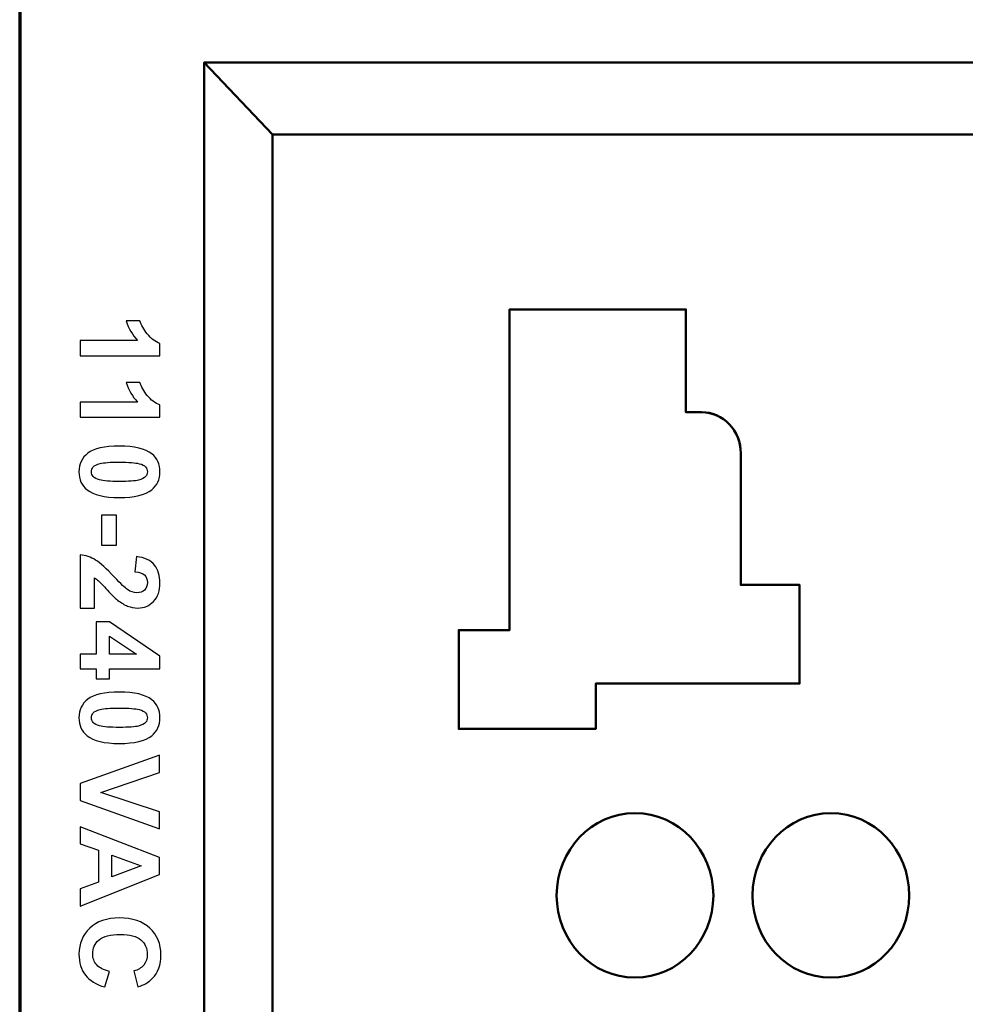
# Model space of a CAD drawing. Units: centimetres. Extents: x -103 to 42, y -30 to 30.
# Drawn here: x -36 to -34, y -10 to -8 of the extents above; entities that cross this region are included whole.
import ezdxf

# ---------------------------------------------------------------- set-up
doc = ezdxf.new("R2010")
doc.units = ezdxf.units.CM
doc.header["$MEASUREMENT"] = 0
doc.layers.add('layer 1', color=7, linetype='Continuous')

msp = doc.modelspace()

# ---------------------------------------------------------------- linework, layer by layer
at = {"layer": 'layer 1', "color": 250, "lineweight": 70}
for points, knots in [([(-30.7923, 5.3028), (-30.7923, 5.3028), (-30.7923, -14.52993), (-30.7923, -14.52993), (-30.7923, -14.52993), (-30.7923, -14.52993), (-30.7923, -14.5372), (-30.7923, -14.5372), (-30.7923, -14.5372), (-30.7923, -14.53913), (-30.79307, -14.54097), (-30.79443, -14.54234), (-30.79443, -14.54234), (-30.7958, -14.5437), (-30.79764, -14.54447), (-30.79957, -14.54447), (-30.79957, -14.54447), (-30.79957, -14.54447), (-35.91953, -14.54447), (-35.91953, -14.54447), (-35.91953, -14.54447), (-35.91953, -14.54447), (-35.91953, -14.6172), (-35.91953, -14.6172), (-35.91953, -14.6172), (-35.91953, -14.6172), (-30.82866, -14.6172), (-30.82866, -14.6172), (-30.82866, -14.6172), (-30.82866, -14.6172), (-30.7923, -14.6172), (-30.7923, -14.6172), (-30.7923, -14.6172), (-30.75224, -14.6172), (-30.71957, -14.58453), (-30.71957, -14.54447), (-30.71957, -14.54447), (-30.71957, -14.54447), (-30.71957, -13.88993), (-30.71957, -13.88993), (-30.71957, -13.88993), (-30.71957, -13.88993), (-30.71957, -10.18084), (-30.71957, -10.18084), (-30.71957, -10.18084), (-30.71957, -10.18084), (-30.71957, -6.47175), (-30.71957, -6.47175), (-30.71957, -6.47175), (-30.71957, -6.47175), (-30.71957, -2.76265), (-30.71957, -2.76265), (-30.71957, -2.76265), (-30.71957, -2.76265), (-30.71957, 0.94644), (-30.71957, 0.94644), (-30.71957, 0.94644), (-30.71957, 0.94644), (-30.71957, 4.65553), (-30.71957, 4.65553), (-30.71957, 4.65553), (-30.71957, 4.65553), (-30.71958, 5.31007), (-30.71958, 5.31007), (-30.71958, 5.31007), (-30.71958, 5.35013), (-30.75225, 5.3828), (-30.7923, 5.3828), (-30.7923, 5.3828), (-30.7923, 5.3828), (-35.91953, 5.3828), (-35.91953, 5.3828), (-35.91953, 5.3828), (-35.91953, 5.3828), (-35.91953, 5.31007), (-35.91953, 5.31007), (-35.91953, 5.31007), (-35.91953, 5.31007), (-30.79957, 5.31007), (-30.79957, 5.31007), (-30.79957, 5.31007), (-30.79556, 5.31007), (-30.7923, 5.30681), (-30.7923, 5.3028)], [0, 0, 0, 0, 0.0454545, 0.0454545, 0.0454545, 0.0454545, 0.0909091, 0.0909091, 0.0909091, 0.0909091, 0.1363636, 0.1363636, 0.1363636, 0.1363636, 0.1818182, 0.1818182, 0.1818182, 0.1818182, 0.2272727, 0.2272727, 0.2272727, 0.2272727, 0.2727273, 0.2727273, 0.2727273, 0.2727273, 0.3181818, 0.3181818, 0.3181818, 0.3181818, 0.3636364, 0.3636364, 0.3636364, 0.3636364, 0.4090909, 0.4090909, 0.4090909, 0.4090909, 0.4545455, 0.4545455, 0.4545455, 0.4545455, 0.5, 0.5, 0.5, 0.5, 0.5454545, 0.5454545, 0.5454545, 0.5454545, 0.5909091, 0.5909091, 0.5909091, 0.5909091, 0.6363636, 0.6363636, 0.6363636, 0.6363636, 0.6818182, 0.6818182, 0.6818182, 0.6818182, 0.7272727, 0.7272727, 0.7272727, 0.7272727, 0.7727273, 0.7727273, 0.7727273, 0.7727273, 0.8181818, 0.8181818, 0.8181818, 0.8181818, 0.8636364, 0.8636364, 0.8636364, 0.8636364, 0.9090909, 0.9090909, 0.9090909, 0.9090909, 1, 1, 1, 1]), ([(-35.91953, -14.52993), (-35.91953, -14.52993), (-35.91953, 5.29553), (-35.91953, 5.29553), (-35.91953, 5.29553), (-35.91953, 5.29553), (-30.7923, 5.29553), (-30.7923, 5.29553), (-30.7923, 5.29553), (-30.7923, 5.29553), (-30.7923, -14.52993), (-30.7923, -14.52993), (-30.7923, -14.52993), (-30.7923, -14.52993), (-35.91953, -14.52993), (-35.91953, -14.52993)], [0, 0, 0, 0, 0.2, 0.2, 0.2, 0.2, 0.4, 0.4, 0.4, 0.4, 0.6, 0.6, 0.6, 0.6, 1, 1, 1, 1])]:
    msp.add_open_spline(points, degree=3, knots=knots, dxfattribs=at)
at = {"layer": 'layer 1', "color": 250, "lineweight": 50}
for points in [[(-35.44909, -12.24771), (-35.44909, -12.24771), (-35.44909, -7.99762), (-35.44909, -7.99762)], [(-35.27409, -8.18127), (-35.27409, -8.18127), (-35.44909, -7.99762), (-35.44909, -7.99762)], [(-35.44909, -7.99762), (-35.44909, -7.99762), (-35.44909, -7.99762), (-35.44909, -7.99762)], [(-35.44909, -7.99762), (-35.44909, -7.99762), (-31.19909, -7.99762), (-31.19909, -7.99762)], [(-35.44909, -7.99763), (-35.44909, -7.99763), (-35.44909, -12.24772), (-35.44909, -12.24772)], [(-35.27409, -8.18128), (-35.27409, -8.18128), (-35.44909, -7.99763), (-35.44909, -7.99763)], [(-31.19909, -7.99763), (-31.19909, -7.99763), (-35.44909, -7.99763), (-35.44909, -7.99763)], [(-35.44909, -7.99763), (-35.44909, -7.99763), (-35.44909, -7.99763), (-35.44909, -7.99763)], [(-35.44909, -7.99763), (-35.44909, -7.99763), (-35.44909, -12.24772), (-35.44909, -12.24772)], [(-35.44909, -7.99763), (-35.44909, -7.99763), (-35.44909, -7.99763), (-35.44909, -7.99763)], [(-35.27409, -8.18128), (-35.27409, -8.18128), (-35.44909, -7.99763), (-35.44909, -7.99763)], [(-35.44909, -7.99763), (-35.44909, -7.99763), (-35.44909, -7.99763), (-35.44909, -7.99763)], [(-31.19909, -7.99763), (-31.19909, -7.99763), (-35.44909, -7.99763), (-35.44909, -7.99763)], [(-35.27409, -12.06406), (-35.27409, -12.06406), (-35.27409, -8.18127), (-35.27409, -8.18127)], [(-35.27409, -8.18127), (-35.27409, -8.18127), (-35.27409, -8.18127), (-35.27409, -8.18127)], [(-35.27409, -8.18127), (-35.27409, -8.18127), (-31.37409, -8.18127), (-31.37409, -8.18127)], [(-35.27409, -8.18128), (-35.27409, -8.18128), (-35.27409, -12.06407), (-35.27409, -12.06407)], [(-31.37409, -8.18128), (-31.37409, -8.18128), (-35.27409, -8.18128), (-35.27409, -8.18128)], [(-35.27409, -8.18128), (-35.27409, -8.18128), (-35.27409, -8.18128), (-35.27409, -8.18128)], [(-35.27409, -8.18128), (-35.27409, -8.18128), (-35.27409, -12.06407), (-35.27409, -12.06407)], [(-35.27409, -8.18128), (-35.27409, -8.18128), (-35.27409, -8.18128), (-35.27409, -8.18128)], [(-31.37409, -8.18128), (-31.37409, -8.18128), (-35.27409, -8.18128), (-35.27409, -8.18128)], [(-34.66909, -9.4458), (-34.66909, -9.4458), (-34.66909, -8.62726), (-34.66909, -8.62726)], [(-34.66909, -8.62726), (-34.66909, -8.62726), (-34.66909, -8.62726), (-34.66909, -8.62726)], [(-34.66909, -8.62726), (-34.66909, -8.62726), (-34.21909, -8.62726), (-34.21909, -8.62726)], [(-34.66909, -8.62727), (-34.66909, -8.62727), (-34.66909, -9.44581), (-34.66909, -9.44581)], [(-34.21909, -8.62727), (-34.21909, -8.62727), (-34.66909, -8.62727), (-34.66909, -8.62727)], [(-34.66909, -8.62727), (-34.66909, -8.62727), (-34.66909, -8.62727), (-34.66909, -8.62727)], [(-34.66909, -8.62727), (-34.66909, -8.62727), (-34.66909, -9.44581), (-34.66909, -9.44581)], [(-34.66909, -8.62727), (-34.66909, -8.62727), (-34.66909, -8.62727), (-34.66909, -8.62727)], [(-34.21909, -8.62727), (-34.21909, -8.62727), (-34.66909, -8.62727), (-34.66909, -8.62727)], [(-34.21909, -8.62726), (-34.21909, -8.62726), (-34.21909, -8.88961), (-34.21909, -8.88961)], [(-34.21909, -8.88963), (-34.21909, -8.88963), (-34.21909, -8.62727), (-34.21909, -8.62727)], [(-34.21909, -8.62727), (-34.21909, -8.62727), (-34.21909, -8.62727), (-34.21909, -8.62727)], [(-34.21909, -8.88962), (-34.21909, -8.88962), (-34.21909, -8.62727), (-34.21909, -8.62727)], [(-34.21909, -8.88961), (-34.21909, -8.88961), (-34.21909, -8.88961), (-34.21909, -8.88961)], [(-34.21909, -8.88961), (-34.21909, -8.88961), (-34.21909, -8.88961), (-34.21909, -8.88961)], [(-34.21909, -8.88961), (-34.21909, -8.88961), (-34.17909, -8.88961), (-34.17909, -8.88961)], [(-34.21909, -8.88962), (-34.21909, -8.88962), (-34.21909, -8.88962), (-34.21909, -8.88962)], [(-34.17909, -8.88962), (-34.17909, -8.88962), (-34.21909, -8.88962), (-34.21909, -8.88962)], [(-34.17909, -8.88963), (-34.17909, -8.88963), (-34.21909, -8.88963), (-34.21909, -8.88963)], [(-34.07909, -8.99457), (-34.07909, -8.93661), (-34.12386, -8.88963), (-34.17909, -8.88963)], [(-34.07909, -8.99456), (-34.07909, -8.99456), (-34.07909, -9.33036), (-34.07909, -9.33036)], [(-34.07909, -8.99456), (-34.07909, -8.99456), (-34.07909, -8.99456), (-34.07909, -8.99456)], [(-34.07909, -9.33037), (-34.07909, -9.33037), (-34.07909, -8.99456), (-34.07909, -8.99456)], [(-34.07909, -9.33037), (-34.07909, -9.33037), (-34.07909, -8.99457), (-34.07909, -8.99457)], [(-34.07909, -9.33036), (-34.07909, -9.33036), (-34.07909, -9.33036), (-34.07909, -9.33036)], [(-34.07909, -9.33036), (-34.07909, -9.33036), (-34.07909, -9.33036), (-34.07909, -9.33036)], [(-34.07909, -9.33036), (-34.07909, -9.33036), (-33.92909, -9.33036), (-33.92909, -9.33036)], [(-33.92909, -9.33037), (-33.92909, -9.33037), (-34.07909, -9.33037), (-34.07909, -9.33037)], [(-34.07909, -9.33037), (-34.07909, -9.33037), (-34.07909, -9.33037), (-34.07909, -9.33037)], [(-33.92909, -9.33037), (-33.92909, -9.33037), (-34.07909, -9.33037), (-34.07909, -9.33037)], [(-33.92909, -9.33036), (-33.92909, -9.33036), (-33.92909, -9.58222), (-33.92909, -9.58222)], [(-33.92909, -9.58223), (-33.92909, -9.58223), (-33.92909, -9.33037), (-33.92909, -9.33037)], [(-33.92909, -9.33037), (-33.92909, -9.33037), (-33.92909, -9.33037), (-33.92909, -9.33037)], [(-33.92909, -9.58223), (-33.92909, -9.58223), (-33.92909, -9.33037), (-33.92909, -9.33037)], [(-34.79909, -9.69766), (-34.79909, -9.69766), (-34.79909, -9.4458), (-34.79909, -9.4458)], [(-34.79909, -9.4458), (-34.79909, -9.4458), (-34.79909, -9.4458), (-34.79909, -9.4458)], [(-34.79909, -9.4458), (-34.79909, -9.4458), (-34.66909, -9.4458), (-34.66909, -9.4458)], [(-34.79909, -9.44581), (-34.79909, -9.44581), (-34.79909, -9.69767), (-34.79909, -9.69767)], [(-34.66909, -9.44581), (-34.66909, -9.44581), (-34.79909, -9.44581), (-34.79909, -9.44581)], [(-34.79909, -9.44581), (-34.79909, -9.44581), (-34.79909, -9.44581), (-34.79909, -9.44581)], [(-34.79909, -9.44581), (-34.79909, -9.44581), (-34.79909, -9.69767), (-34.79909, -9.69767)], [(-34.79909, -9.44581), (-34.79909, -9.44581), (-34.79909, -9.44581), (-34.79909, -9.44581)], [(-34.66909, -9.44581), (-34.66909, -9.44581), (-34.79909, -9.44581), (-34.79909, -9.44581)], [(-34.66909, -9.4458), (-34.66909, -9.4458), (-34.66909, -9.4458), (-34.66909, -9.4458)], [(-34.44909, -9.58222), (-34.44909, -9.58222), (-34.44909, -9.69766), (-34.44909, -9.69766)], [(-34.44909, -9.58222), (-34.44909, -9.58222), (-34.44909, -9.58222), (-34.44909, -9.58222)], [(-33.92909, -9.58222), (-33.92909, -9.58222), (-34.44909, -9.58222), (-34.44909, -9.58222)], [(-34.44909, -9.69767), (-34.44909, -9.69767), (-34.44909, -9.58223), (-34.44909, -9.58223)], [(-34.44909, -9.58223), (-34.44909, -9.58223), (-33.92909, -9.58223), (-33.92909, -9.58223)], [(-34.44909, -9.58223), (-34.44909, -9.58223), (-34.44909, -9.58223), (-34.44909, -9.58223)], [(-34.44909, -9.69767), (-34.44909, -9.69767), (-34.44909, -9.58223), (-34.44909, -9.58223)], [(-34.44909, -9.58223), (-34.44909, -9.58223), (-34.44909, -9.58223), (-34.44909, -9.58223)], [(-34.44909, -9.58223), (-34.44909, -9.58223), (-33.92909, -9.58223), (-33.92909, -9.58223)], [(-33.92909, -9.58222), (-33.92909, -9.58222), (-33.92909, -9.58222), (-33.92909, -9.58222)], [(-34.79909, -9.69766), (-34.79909, -9.69766), (-34.79909, -9.69766), (-34.79909, -9.69766)], [(-34.79909, -9.69766), (-34.79909, -9.69766), (-34.79909, -9.69766), (-34.79909, -9.69766)], [(-34.44909, -9.69766), (-34.44909, -9.69766), (-34.79909, -9.69766), (-34.79909, -9.69766)], [(-34.79909, -9.69767), (-34.79909, -9.69767), (-34.44909, -9.69767), (-34.44909, -9.69767)], [(-34.79909, -9.69767), (-34.79909, -9.69767), (-34.79909, -9.69767), (-34.79909, -9.69767)], [(-34.79909, -9.69767), (-34.79909, -9.69767), (-34.44909, -9.69767), (-34.44909, -9.69767)], [(-34.44909, -9.69766), (-34.44909, -9.69766), (-34.44909, -9.69766), (-34.44909, -9.69766)]]:
    msp.add_open_spline(points, degree=3, dxfattribs=at)
for points, knots in [([(-35.27409, -12.06407), (-35.27409, -12.06407), (-35.27409, -8.18128), (-35.27409, -8.18128), (-35.27409, -8.18128), (-35.27409, -8.18128), (-35.44909, -7.99763), (-35.44909, -7.99763), (-35.44909, -7.99763), (-35.44909, -7.99763), (-35.44909, -12.24772), (-35.44909, -12.24772), (-35.44909, -12.24772), (-35.44909, -12.24772), (-35.27409, -12.06407), (-35.27409, -12.06407)], [0, 0, 0, 0, 0.2, 0.2, 0.2, 0.2, 0.4, 0.4, 0.4, 0.4, 0.6, 0.6, 0.6, 0.6, 1, 1, 1, 1]), ([(-35.27409, -8.18128), (-35.27409, -8.18128), (-31.37409, -8.18128), (-31.37409, -8.18128), (-31.37409, -8.18128), (-31.37409, -8.18128), (-31.19909, -7.99763), (-31.19909, -7.99763), (-31.19909, -7.99763), (-31.19909, -7.99763), (-35.44909, -7.99763), (-35.44909, -7.99763), (-35.44909, -7.99763), (-35.44909, -7.99763), (-35.27409, -8.18128), (-35.27409, -8.18128)], [0, 0, 0, 0, 0.2, 0.2, 0.2, 0.2, 0.4, 0.4, 0.4, 0.4, 0.6, 0.6, 0.6, 0.6, 1, 1, 1, 1]), ([(-31.37409, -12.06407), (-31.37409, -12.06407), (-31.37409, -8.18128), (-31.37409, -8.18128), (-31.37409, -8.18128), (-31.37409, -8.18128), (-35.27409, -8.18128), (-35.27409, -8.18128), (-35.27409, -8.18128), (-35.27409, -8.18128), (-35.27409, -12.06407), (-35.27409, -12.06407), (-35.27409, -12.06407), (-35.27409, -12.06407), (-31.37409, -12.06407), (-31.37409, -12.06407)], [0, 0, 0, 0, 0.2, 0.2, 0.2, 0.2, 0.4, 0.4, 0.4, 0.4, 0.6, 0.6, 0.6, 0.6, 1, 1, 1, 1]), ([(-34.44909, -9.58223), (-34.44909, -9.58223), (-33.92909, -9.58223), (-33.92909, -9.58223), (-33.92909, -9.58223), (-33.92909, -9.58223), (-33.92909, -9.33037), (-33.92909, -9.33037), (-33.92909, -9.33037), (-33.92909, -9.33037), (-34.07909, -9.33037), (-34.07909, -9.33037), (-34.07909, -9.33037), (-34.07909, -9.33037), (-34.07909, -8.99457), (-34.07909, -8.99457), (-34.07909, -8.99457), (-34.07909, -8.96674), (-34.08963, -8.94005), (-34.10838, -8.92036), (-34.10838, -8.92036), (-34.12714, -8.90069), (-34.15257, -8.88963), (-34.17909, -8.88963), (-34.17909, -8.88963), (-34.17909, -8.88963), (-34.21909, -8.88963), (-34.21909, -8.88963), (-34.21909, -8.88963), (-34.21909, -8.88963), (-34.21909, -8.62727), (-34.21909, -8.62727), (-34.21909, -8.62727), (-34.21909, -8.62727), (-34.66909, -8.62727), (-34.66909, -8.62727), (-34.66909, -8.62727), (-34.66909, -8.62727), (-34.66909, -9.44581), (-34.66909, -9.44581), (-34.66909, -9.44581), (-34.66909, -9.44581), (-34.79909, -9.44581), (-34.79909, -9.44581), (-34.79909, -9.44581), (-34.79909, -9.44581), (-34.79909, -9.69767), (-34.79909, -9.69767), (-34.79909, -9.69767), (-34.79909, -9.69767), (-34.44909, -9.69767), (-34.44909, -9.69767), (-34.44909, -9.69767), (-34.44909, -9.69767), (-34.44909, -9.58223), (-34.44909, -9.58223)], [0, 0, 0, 0, 0.0666667, 0.0666667, 0.0666667, 0.0666667, 0.1333333, 0.1333333, 0.1333333, 0.1333333, 0.2, 0.2, 0.2, 0.2, 0.2666667, 0.2666667, 0.2666667, 0.2666667, 0.3333333, 0.3333333, 0.3333333, 0.3333333, 0.4, 0.4, 0.4, 0.4, 0.4666667, 0.4666667, 0.4666667, 0.4666667, 0.5333333, 0.5333333, 0.5333333, 0.5333333, 0.6, 0.6, 0.6, 0.6, 0.6666667, 0.6666667, 0.6666667, 0.6666667, 0.7333333, 0.7333333, 0.7333333, 0.7333333, 0.8, 0.8, 0.8, 0.8, 0.8666667, 0.8666667, 0.8666667, 0.8666667, 1, 1, 1, 1]), ([(-33.92909, -9.58223), (-33.92909, -9.58223), (-34.44909, -9.58223), (-34.44909, -9.58223), (-34.44909, -9.58223), (-34.44909, -9.58223), (-34.44909, -9.69767), (-34.44909, -9.69767), (-34.44909, -9.69767), (-34.44909, -9.69767), (-34.79909, -9.69767), (-34.79909, -9.69767), (-34.79909, -9.69767), (-34.79909, -9.69767), (-34.79909, -9.44581), (-34.79909, -9.44581), (-34.79909, -9.44581), (-34.79909, -9.44581), (-34.66909, -9.44581), (-34.66909, -9.44581), (-34.66909, -9.44581), (-34.66909, -9.44581), (-34.66909, -8.62727), (-34.66909, -8.62727), (-34.66909, -8.62727), (-34.66909, -8.62727), (-34.21909, -8.62727), (-34.21909, -8.62727), (-34.21909, -8.62727), (-34.21909, -8.62727), (-34.21909, -8.88963), (-34.21909, -8.88963), (-34.21909, -8.88963), (-34.21909, -8.88963), (-34.17909, -8.88963), (-34.17909, -8.88963), (-34.17909, -8.88963), (-34.15257, -8.88963), (-34.12714, -8.90069), (-34.10838, -8.92036), (-34.10838, -8.92036), (-34.08963, -8.94005), (-34.07909, -8.96674), (-34.07909, -8.99457), (-34.07909, -8.99457), (-34.07909, -8.99457), (-34.07909, -9.33037), (-34.07909, -9.33037), (-34.07909, -9.33037), (-34.07909, -9.33037), (-33.92909, -9.33037), (-33.92909, -9.33037), (-33.92909, -9.33037), (-33.92909, -9.33037), (-33.92909, -9.58223), (-33.92909, -9.58223)], [0, 0, 0, 0, 0.0666667, 0.0666667, 0.0666667, 0.0666667, 0.1333333, 0.1333333, 0.1333333, 0.1333333, 0.2, 0.2, 0.2, 0.2, 0.2666667, 0.2666667, 0.2666667, 0.2666667, 0.3333333, 0.3333333, 0.3333333, 0.3333333, 0.4, 0.4, 0.4, 0.4, 0.4666667, 0.4666667, 0.4666667, 0.4666667, 0.5333333, 0.5333333, 0.5333333, 0.5333333, 0.6, 0.6, 0.6, 0.6, 0.6666667, 0.6666667, 0.6666667, 0.6666667, 0.7333333, 0.7333333, 0.7333333, 0.7333333, 0.8, 0.8, 0.8, 0.8, 0.8666667, 0.8666667, 0.8666667, 0.8666667, 1, 1, 1, 1]), ([(-34.17909, -8.88961), (-34.15257, -8.88961), (-34.12714, -8.90066), (-34.10838, -8.92035), (-34.10838, -8.92035), (-34.08963, -8.94003), (-34.07909, -8.96672), (-34.07909, -8.99456)], [0, 0, 0, 0, 0.3333333, 0.3333333, 0.3333333, 0.3333333, 1, 1, 1, 1]), ([(-34.07909, -8.99456), (-34.07909, -8.96673), (-34.08963, -8.94005), (-34.10838, -8.92036), (-34.10838, -8.92036), (-34.12714, -8.90068), (-34.15257, -8.88962), (-34.17909, -8.88962)], [0, 0, 0, 0, 0.3333333, 0.3333333, 0.3333333, 0.3333333, 1, 1, 1, 1]), ([(-34.34909, -10.33255), (-34.45955, -10.33255), (-34.54909, -10.23858), (-34.54909, -10.12266), (-34.54909, -10.12266), (-34.54909, -10.00675), (-34.45955, -9.91278), (-34.34909, -9.91278), (-34.34909, -9.91278), (-34.23864, -9.91278), (-34.14909, -10.00675), (-34.14909, -10.12266), (-34.14909, -10.12266), (-34.14909, -10.23857), (-34.23864, -10.33255), (-34.34909, -10.33255)], [0, 0, 0, 0, 0.2, 0.2, 0.2, 0.2, 0.4, 0.4, 0.4, 0.4, 0.6, 0.6, 0.6, 0.6, 1, 1, 1, 1]), ([(-34.34909, -9.91279), (-34.45955, -9.91279), (-34.54909, -10.00676), (-34.54909, -10.12268), (-34.54909, -10.12268), (-34.54909, -10.23859), (-34.45955, -10.33256), (-34.34909, -10.33256), (-34.34909, -10.33256), (-34.23863, -10.33256), (-34.14909, -10.23859), (-34.14909, -10.12268), (-34.14909, -10.12268), (-34.14909, -10.00676), (-34.23863, -9.91279), (-34.34909, -9.91279)], [0, 0, 0, 0, 0.2, 0.2, 0.2, 0.2, 0.4, 0.4, 0.4, 0.4, 0.6, 0.6, 0.6, 0.6, 1, 1, 1, 1]), ([(-34.34909, -9.91279), (-34.45955, -9.91279), (-34.54909, -10.00677), (-34.54909, -10.12267), (-34.54909, -10.12267), (-34.54909, -10.23859), (-34.45955, -10.33256), (-34.34909, -10.33256), (-34.34909, -10.33256), (-34.23864, -10.33256), (-34.14909, -10.23859), (-34.14909, -10.12267), (-34.14909, -10.12267), (-34.14909, -10.00677), (-34.23864, -9.91279), (-34.34909, -9.91279)], [0, 0, 0, 0, 0.2, 0.2, 0.2, 0.2, 0.4, 0.4, 0.4, 0.4, 0.6, 0.6, 0.6, 0.6, 1, 1, 1, 1]), ([(-34.34909, -10.33256), (-34.23864, -10.33256), (-34.14909, -10.23859), (-34.14909, -10.12268), (-34.14909, -10.12268), (-34.14909, -10.00677), (-34.23864, -9.91279), (-34.34909, -9.91279), (-34.34909, -9.91279), (-34.45955, -9.91279), (-34.54909, -10.00677), (-34.54909, -10.12268), (-34.54909, -10.12268), (-34.54909, -10.23859), (-34.45955, -10.33256), (-34.34909, -10.33256)], [0, 0, 0, 0, 0.2, 0.2, 0.2, 0.2, 0.4, 0.4, 0.4, 0.4, 0.6, 0.6, 0.6, 0.6, 1, 1, 1, 1]), ([(-34.14909, -10.12268), (-34.14909, -10.23859), (-34.23864, -10.33256), (-34.34909, -10.33256), (-34.34909, -10.33256), (-34.45955, -10.33256), (-34.54909, -10.23859), (-34.54909, -10.12268), (-34.54909, -10.12268), (-34.54909, -10.00677), (-34.45955, -9.91279), (-34.34909, -9.91279), (-34.34909, -9.91279), (-34.23864, -9.91279), (-34.14909, -10.00677), (-34.14909, -10.12268)], [0, 0, 0, 0, 0.2, 0.2, 0.2, 0.2, 0.4, 0.4, 0.4, 0.4, 0.6, 0.6, 0.6, 0.6, 1, 1, 1, 1]), ([(-33.84909, -10.33255), (-33.95955, -10.33255), (-34.04909, -10.23858), (-34.04909, -10.12266), (-34.04909, -10.12266), (-34.04909, -10.00675), (-33.95955, -9.91278), (-33.84909, -9.91278), (-33.84909, -9.91278), (-33.73864, -9.91278), (-33.64909, -10.00675), (-33.64909, -10.12266), (-33.64909, -10.12266), (-33.64909, -10.23857), (-33.73864, -10.33255), (-33.84909, -10.33255)], [0, 0, 0, 0, 0.2, 0.2, 0.2, 0.2, 0.4, 0.4, 0.4, 0.4, 0.6, 0.6, 0.6, 0.6, 1, 1, 1, 1]), ([(-33.84909, -9.91279), (-33.95955, -9.91279), (-34.04909, -10.00676), (-34.04909, -10.12268), (-34.04909, -10.12268), (-34.04909, -10.23859), (-33.95955, -10.33256), (-33.84909, -10.33256), (-33.84909, -10.33256), (-33.73863, -10.33256), (-33.64909, -10.23859), (-33.64909, -10.12268), (-33.64909, -10.12268), (-33.64909, -10.00676), (-33.73863, -9.91279), (-33.84909, -9.91279)], [0, 0, 0, 0, 0.2, 0.2, 0.2, 0.2, 0.4, 0.4, 0.4, 0.4, 0.6, 0.6, 0.6, 0.6, 1, 1, 1, 1]), ([(-33.84909, -9.91279), (-33.95955, -9.91279), (-34.04909, -10.00677), (-34.04909, -10.12267), (-34.04909, -10.12267), (-34.04909, -10.23859), (-33.95955, -10.33256), (-33.84909, -10.33256), (-33.84909, -10.33256), (-33.73864, -10.33256), (-33.64909, -10.23859), (-33.64909, -10.12267), (-33.64909, -10.12267), (-33.64909, -10.00677), (-33.73864, -9.91279), (-33.84909, -9.91279)], [0, 0, 0, 0, 0.2, 0.2, 0.2, 0.2, 0.4, 0.4, 0.4, 0.4, 0.6, 0.6, 0.6, 0.6, 1, 1, 1, 1]), ([(-34.04909, -10.12268), (-34.04909, -10.23859), (-33.95955, -10.33256), (-33.84909, -10.33256), (-33.84909, -10.33256), (-33.73864, -10.33256), (-33.64909, -10.23859), (-33.64909, -10.12268), (-33.64909, -10.12268), (-33.64909, -10.00677), (-33.73864, -9.91279), (-33.84909, -9.91279), (-33.84909, -9.91279), (-33.95955, -9.91279), (-34.04909, -10.00677), (-34.04909, -10.12268)], [0, 0, 0, 0, 0.2, 0.2, 0.2, 0.2, 0.4, 0.4, 0.4, 0.4, 0.6, 0.6, 0.6, 0.6, 1, 1, 1, 1]), ([(-33.64909, -10.12268), (-33.64909, -10.23859), (-33.73864, -10.33256), (-33.84909, -10.33256), (-33.84909, -10.33256), (-33.95955, -10.33256), (-34.04909, -10.23859), (-34.04909, -10.12268), (-34.04909, -10.12268), (-34.04909, -10.00677), (-33.95955, -9.91279), (-33.84909, -9.91279), (-33.84909, -9.91279), (-33.73864, -9.91279), (-33.64909, -10.00677), (-33.64909, -10.12268)], [0, 0, 0, 0, 0.2, 0.2, 0.2, 0.2, 0.4, 0.4, 0.4, 0.4, 0.6, 0.6, 0.6, 0.6, 1, 1, 1, 1])]:
    msp.add_open_spline(points, degree=3, knots=knots, dxfattribs=at)
at = {"layer": 'layer 1', "color": 250}
for points, knots in [([(-35.76476, -8.74546), (-35.76476, -8.74546), (-35.76476, -8.7068), (-35.76476, -8.7068), (-35.76476, -8.7068), (-35.76476, -8.7068), (-35.61848, -8.7068), (-35.61848, -8.7068), (-35.61848, -8.7068), (-35.63174, -8.69269), (-35.64157, -8.67604), (-35.64792, -8.65685), (-35.64792, -8.65685), (-35.64792, -8.65685), (-35.61264, -8.65685), (-35.61264, -8.65685), (-35.61264, -8.65685), (-35.60935, -8.66696), (-35.60309, -8.67792), (-35.59383, -8.68972), (-35.59383, -8.68972), (-35.58461, -8.70158), (-35.57384, -8.70967), (-35.56156, -8.71409), (-35.56156, -8.71409), (-35.56156, -8.71409), (-35.56156, -8.74546), (-35.56156, -8.74546), (-35.56156, -8.74546), (-35.56156, -8.74546), (-35.76476, -8.74546), (-35.76476, -8.74546)], [0, 0, 0, 0, 0.1111111, 0.1111111, 0.1111111, 0.1111111, 0.2222222, 0.2222222, 0.2222222, 0.2222222, 0.3333333, 0.3333333, 0.3333333, 0.3333333, 0.4444444, 0.4444444, 0.4444444, 0.4444444, 0.5555556, 0.5555556, 0.5555556, 0.5555556, 0.6666667, 0.6666667, 0.6666667, 0.6666667, 0.7777778, 0.7777778, 0.7777778, 0.7777778, 1, 1, 1, 1]), ([(-35.76476, -8.90253), (-35.76476, -8.90253), (-35.76476, -8.86387), (-35.76476, -8.86387), (-35.76476, -8.86387), (-35.76476, -8.86387), (-35.61848, -8.86387), (-35.61848, -8.86387), (-35.61848, -8.86387), (-35.63174, -8.84976), (-35.64157, -8.83311), (-35.64792, -8.81392), (-35.64792, -8.81392), (-35.64792, -8.81392), (-35.61264, -8.81392), (-35.61264, -8.81392), (-35.61264, -8.81392), (-35.60935, -8.82403), (-35.60309, -8.83499), (-35.59383, -8.84679), (-35.59383, -8.84679), (-35.58461, -8.85865), (-35.57384, -8.86674), (-35.56156, -8.87116), (-35.56156, -8.87116), (-35.56156, -8.87116), (-35.56156, -8.90253), (-35.56156, -8.90253), (-35.56156, -8.90253), (-35.56156, -8.90253), (-35.76476, -8.90253), (-35.76476, -8.90253)], [0, 0, 0, 0, 0.1111111, 0.1111111, 0.1111111, 0.1111111, 0.2222222, 0.2222222, 0.2222222, 0.2222222, 0.3333333, 0.3333333, 0.3333333, 0.3333333, 0.4444444, 0.4444444, 0.4444444, 0.4444444, 0.5555556, 0.5555556, 0.5555556, 0.5555556, 0.6666667, 0.6666667, 0.6666667, 0.6666667, 0.7777778, 0.7777778, 0.7777778, 0.7777778, 1, 1, 1, 1]), ([(-35.56156, -9.04173), (-35.56156, -9.0613), (-35.56857, -9.07658), (-35.58259, -9.08764), (-35.58259, -9.08764), (-35.59914, -9.10076), (-35.62666, -9.10735), (-35.66504, -9.10735), (-35.66504, -9.10735), (-35.70338, -9.10735), (-35.73094, -9.10071), (-35.74769, -9.0875), (-35.74769, -9.0875), (-35.76151, -9.07654), (-35.76843, -9.0613), (-35.76843, -9.04173), (-35.76843, -9.04173), (-35.76843, -9.02207), (-35.76086, -9.00622), (-35.74571, -8.99418), (-35.74571, -8.99418), (-35.73056, -8.98213), (-35.70352, -8.97611), (-35.66467, -8.97611), (-35.66467, -8.97611), (-35.62652, -8.97611), (-35.59905, -8.98275), (-35.5823, -8.99596), (-35.5823, -8.99596), (-35.56848, -9.00692), (-35.56156, -9.02216), (-35.56156, -9.04173)], [0, 0, 0, 0, 0.1111111, 0.1111111, 0.1111111, 0.1111111, 0.2222222, 0.2222222, 0.2222222, 0.2222222, 0.3333333, 0.3333333, 0.3333333, 0.3333333, 0.4444444, 0.4444444, 0.4444444, 0.4444444, 0.5555556, 0.5555556, 0.5555556, 0.5555556, 0.6666667, 0.6666667, 0.6666667, 0.6666667, 0.7777778, 0.7777778, 0.7777778, 0.7777778, 1, 1, 1, 1]), ([(-35.59373, -9.04173), (-35.59373, -9.03712), (-35.59524, -9.03298), (-35.59825, -9.02941), (-35.59825, -9.02941), (-35.60121, -9.02578), (-35.60658, -9.02296), (-35.61434, -9.02099), (-35.61434, -9.02099), (-35.62436, -9.01835), (-35.64129, -9.01704), (-35.66504, -9.01704), (-35.66504, -9.01704), (-35.68884, -9.01704), (-35.70516, -9.01821), (-35.71405, -9.02056), (-35.71405, -9.02056), (-35.72294, -9.02291), (-35.72887, -9.02588), (-35.73183, -9.02945), (-35.73183, -9.02945), (-35.7348, -9.03303), (-35.73626, -9.03712), (-35.73626, -9.04173), (-35.73626, -9.04173), (-35.73626, -9.04634), (-35.73475, -9.05048), (-35.73174, -9.0541), (-35.73174, -9.0541), (-35.72878, -9.05767), (-35.72341, -9.0605), (-35.71565, -9.06247), (-35.71565, -9.06247), (-35.70573, -9.06511), (-35.68884, -9.06642), (-35.66504, -9.06642), (-35.66504, -9.06642), (-35.64129, -9.06642), (-35.62497, -9.06525), (-35.61608, -9.0629), (-35.61608, -9.0629), (-35.60719, -9.06054), (-35.60121, -9.05758), (-35.59825, -9.05401), (-35.59825, -9.05401), (-35.59524, -9.05043), (-35.59373, -9.04634), (-35.59373, -9.04173)], [0, 0, 0, 0, 0.0769231, 0.0769231, 0.0769231, 0.0769231, 0.1538462, 0.1538462, 0.1538462, 0.1538462, 0.2307692, 0.2307692, 0.2307692, 0.2307692, 0.3076923, 0.3076923, 0.3076923, 0.3076923, 0.3846154, 0.3846154, 0.3846154, 0.3846154, 0.4615385, 0.4615385, 0.4615385, 0.4615385, 0.5384615, 0.5384615, 0.5384615, 0.5384615, 0.6153846, 0.6153846, 0.6153846, 0.6153846, 0.6923077, 0.6923077, 0.6923077, 0.6923077, 0.7692308, 0.7692308, 0.7692308, 0.7692308, 0.8461538, 0.8461538, 0.8461538, 0.8461538, 1, 1, 1, 1]), ([(-35.71086, -9.15269), (-35.71086, -9.15269), (-35.67219, -9.15269), (-35.67219, -9.15269), (-35.67219, -9.15269), (-35.67219, -9.15269), (-35.67219, -9.22889), (-35.67219, -9.22889), (-35.67219, -9.22889), (-35.67219, -9.22889), (-35.71086, -9.22889), (-35.71086, -9.22889), (-35.71086, -9.22889), (-35.71086, -9.22889), (-35.71086, -9.15269), (-35.71086, -9.15269)], [0, 0, 0, 0, 0.2, 0.2, 0.2, 0.2, 0.4, 0.4, 0.4, 0.4, 0.6, 0.6, 0.6, 0.6, 1, 1, 1, 1]), ([(-35.72892, -9.38935), (-35.72892, -9.38935), (-35.76476, -9.38935), (-35.76476, -9.38935), (-35.76476, -9.38935), (-35.76476, -9.38935), (-35.76476, -9.25361), (-35.76476, -9.25361), (-35.76476, -9.25361), (-35.75112, -9.25506), (-35.73823, -9.25949), (-35.72605, -9.26682), (-35.72605, -9.26682), (-35.71387, -9.27416), (-35.69769, -9.28869), (-35.67751, -9.31033), (-35.67751, -9.31033), (-35.66123, -9.32778), (-35.65018, -9.33846), (-35.64439, -9.34241), (-35.64439, -9.34241), (-35.6364, -9.34773), (-35.62849, -9.35041), (-35.62064, -9.35041), (-35.62064, -9.35041), (-35.61198, -9.35041), (-35.60535, -9.3481), (-35.6007, -9.34345), (-35.6007, -9.34345), (-35.59604, -9.33884), (-35.59373, -9.33244), (-35.59373, -9.3243), (-35.59373, -9.3243), (-35.59373, -9.31621), (-35.59618, -9.30981), (-35.60107, -9.30502), (-35.60107, -9.30502), (-35.60592, -9.30027), (-35.61401, -9.29754), (-35.62534, -9.29679), (-35.62534, -9.29679), (-35.62534, -9.29679), (-35.62149, -9.25812), (-35.62149, -9.25812), (-35.62149, -9.25812), (-35.60013, -9.26043), (-35.5848, -9.26762), (-35.57548, -9.27976), (-35.57548, -9.27976), (-35.56622, -9.29189), (-35.56156, -9.30704), (-35.56156, -9.32524), (-35.56156, -9.32524), (-35.56156, -9.34519), (-35.56697, -9.36085), (-35.57774, -9.37228), (-35.57774, -9.37228), (-35.58851, -9.38366), (-35.60192, -9.38935), (-35.61796, -9.38935), (-35.61796, -9.38935), (-35.62708, -9.38935), (-35.63574, -9.38771), (-35.64402, -9.38446), (-35.64402, -9.38446), (-35.65225, -9.38122), (-35.66086, -9.37604), (-35.66989, -9.36894), (-35.66989, -9.36894), (-35.67591, -9.36428), (-35.68452, -9.35577), (-35.69576, -9.34354), (-35.69576, -9.34354), (-35.707, -9.33126), (-35.71443, -9.3235), (-35.71815, -9.32026), (-35.71815, -9.32026), (-35.72182, -9.31696), (-35.72544, -9.31433), (-35.72892, -9.31231), (-35.72892, -9.31231), (-35.72892, -9.31231), (-35.72892, -9.38935), (-35.72892, -9.38935)], [0, 0, 0, 0, 0.0454545, 0.0454545, 0.0454545, 0.0454545, 0.0909091, 0.0909091, 0.0909091, 0.0909091, 0.1363636, 0.1363636, 0.1363636, 0.1363636, 0.1818182, 0.1818182, 0.1818182, 0.1818182, 0.2272727, 0.2272727, 0.2272727, 0.2272727, 0.2727273, 0.2727273, 0.2727273, 0.2727273, 0.3181818, 0.3181818, 0.3181818, 0.3181818, 0.3636364, 0.3636364, 0.3636364, 0.3636364, 0.4090909, 0.4090909, 0.4090909, 0.4090909, 0.4545455, 0.4545455, 0.4545455, 0.4545455, 0.5, 0.5, 0.5, 0.5, 0.5454545, 0.5454545, 0.5454545, 0.5454545, 0.5909091, 0.5909091, 0.5909091, 0.5909091, 0.6363636, 0.6363636, 0.6363636, 0.6363636, 0.6818182, 0.6818182, 0.6818182, 0.6818182, 0.7272727, 0.7272727, 0.7272727, 0.7272727, 0.7727273, 0.7727273, 0.7727273, 0.7727273, 0.8181818, 0.8181818, 0.8181818, 0.8181818, 0.8636364, 0.8636364, 0.8636364, 0.8636364, 0.9090909, 0.9090909, 0.9090909, 0.9090909, 1, 1, 1, 1]), ([(-35.76476, -9.50696), (-35.76476, -9.50696), (-35.72412, -9.50696), (-35.72412, -9.50696), (-35.72412, -9.50696), (-35.72412, -9.50696), (-35.72412, -9.42455), (-35.72412, -9.42455), (-35.72412, -9.42455), (-35.72412, -9.42455), (-35.6904, -9.42455), (-35.6904, -9.42455), (-35.6904, -9.42455), (-35.6904, -9.42455), (-35.56184, -9.51195), (-35.56184, -9.51195), (-35.56184, -9.51195), (-35.56184, -9.51195), (-35.56184, -9.5445), (-35.56184, -9.5445), (-35.56184, -9.5445), (-35.56184, -9.5445), (-35.69025, -9.5445), (-35.69025, -9.5445), (-35.69025, -9.5445), (-35.69025, -9.5445), (-35.69025, -9.56961), (-35.69025, -9.56961), (-35.69025, -9.56961), (-35.69025, -9.56961), (-35.72412, -9.56961), (-35.72412, -9.56961), (-35.72412, -9.56961), (-35.72412, -9.56961), (-35.72412, -9.5445), (-35.72412, -9.5445), (-35.72412, -9.5445), (-35.72412, -9.5445), (-35.76476, -9.5445), (-35.76476, -9.5445), (-35.76476, -9.5445), (-35.76476, -9.5445), (-35.76476, -9.50696), (-35.76476, -9.50696)], [0, 0, 0, 0, 0.0833333, 0.0833333, 0.0833333, 0.0833333, 0.1666667, 0.1666667, 0.1666667, 0.1666667, 0.25, 0.25, 0.25, 0.25, 0.3333333, 0.3333333, 0.3333333, 0.3333333, 0.4166667, 0.4166667, 0.4166667, 0.4166667, 0.5, 0.5, 0.5, 0.5, 0.5833333, 0.5833333, 0.5833333, 0.5833333, 0.6666667, 0.6666667, 0.6666667, 0.6666667, 0.75, 0.75, 0.75, 0.75, 0.8333333, 0.8333333, 0.8333333, 0.8333333, 1, 1, 1, 1]), ([(-35.69025, -9.50696), (-35.69025, -9.50696), (-35.62125, -9.50696), (-35.62125, -9.50696), (-35.62125, -9.50696), (-35.62125, -9.50696), (-35.69025, -9.46077), (-35.69025, -9.46077), (-35.69025, -9.46077), (-35.69025, -9.46077), (-35.69025, -9.50696), (-35.69025, -9.50696)], [0, 0, 0, 0, 0.25, 0.25, 0.25, 0.25, 0.5, 0.5, 0.5, 0.5, 1, 1, 1, 1]), ([(-35.56156, -9.6693), (-35.56156, -9.68887), (-35.56857, -9.70415), (-35.58259, -9.71521), (-35.58259, -9.71521), (-35.59914, -9.72833), (-35.62666, -9.73492), (-35.66504, -9.73492), (-35.66504, -9.73492), (-35.70338, -9.73492), (-35.73094, -9.72828), (-35.74769, -9.71507), (-35.74769, -9.71507), (-35.76151, -9.70411), (-35.76843, -9.68887), (-35.76843, -9.6693), (-35.76843, -9.6693), (-35.76843, -9.64964), (-35.76086, -9.63379), (-35.74571, -9.62175), (-35.74571, -9.62175), (-35.73056, -9.6097), (-35.70352, -9.60368), (-35.66467, -9.60368), (-35.66467, -9.60368), (-35.62652, -9.60368), (-35.59905, -9.61032), (-35.5823, -9.62353), (-35.5823, -9.62353), (-35.56848, -9.63449), (-35.56156, -9.64973), (-35.56156, -9.6693)], [0, 0, 0, 0, 0.1111111, 0.1111111, 0.1111111, 0.1111111, 0.2222222, 0.2222222, 0.2222222, 0.2222222, 0.3333333, 0.3333333, 0.3333333, 0.3333333, 0.4444444, 0.4444444, 0.4444444, 0.4444444, 0.5555556, 0.5555556, 0.5555556, 0.5555556, 0.6666667, 0.6666667, 0.6666667, 0.6666667, 0.7777778, 0.7777778, 0.7777778, 0.7777778, 1, 1, 1, 1]), ([(-35.59373, -9.6693), (-35.59373, -9.66469), (-35.59524, -9.66055), (-35.59825, -9.65698), (-35.59825, -9.65698), (-35.60121, -9.65335), (-35.60658, -9.65053), (-35.61434, -9.64856), (-35.61434, -9.64856), (-35.62436, -9.64592), (-35.64129, -9.64461), (-35.66504, -9.64461), (-35.66504, -9.64461), (-35.68884, -9.64461), (-35.70516, -9.64578), (-35.71405, -9.64813), (-35.71405, -9.64813), (-35.72294, -9.65048), (-35.72887, -9.65345), (-35.73183, -9.65702), (-35.73183, -9.65702), (-35.7348, -9.6606), (-35.73626, -9.66469), (-35.73626, -9.6693), (-35.73626, -9.6693), (-35.73626, -9.67391), (-35.73475, -9.67805), (-35.73174, -9.68167), (-35.73174, -9.68167), (-35.72878, -9.68524), (-35.72341, -9.68807), (-35.71565, -9.69004), (-35.71565, -9.69004), (-35.70573, -9.69268), (-35.68884, -9.69399), (-35.66504, -9.69399), (-35.66504, -9.69399), (-35.64129, -9.69399), (-35.62497, -9.69282), (-35.61608, -9.69047), (-35.61608, -9.69047), (-35.60719, -9.68811), (-35.60121, -9.68515), (-35.59825, -9.68158), (-35.59825, -9.68158), (-35.59524, -9.678), (-35.59373, -9.67391), (-35.59373, -9.6693)], [0, 0, 0, 0, 0.0769231, 0.0769231, 0.0769231, 0.0769231, 0.1538462, 0.1538462, 0.1538462, 0.1538462, 0.2307692, 0.2307692, 0.2307692, 0.2307692, 0.3076923, 0.3076923, 0.3076923, 0.3076923, 0.3846154, 0.3846154, 0.3846154, 0.3846154, 0.4615385, 0.4615385, 0.4615385, 0.4615385, 0.5384615, 0.5384615, 0.5384615, 0.5384615, 0.6153846, 0.6153846, 0.6153846, 0.6153846, 0.6923077, 0.6923077, 0.6923077, 0.6923077, 0.7692308, 0.7692308, 0.7692308, 0.7692308, 0.8461538, 0.8461538, 0.8461538, 0.8461538, 1, 1, 1, 1]), ([(-35.76476, -9.83677), (-35.76476, -9.83677), (-35.56269, -9.76447), (-35.56269, -9.76447), (-35.56269, -9.76447), (-35.56269, -9.76447), (-35.56269, -9.80868), (-35.56269, -9.80868), (-35.56269, -9.80868), (-35.56269, -9.80868), (-35.71227, -9.86), (-35.71227, -9.86), (-35.71227, -9.86), (-35.71227, -9.86), (-35.56269, -9.90925), (-35.56269, -9.90925), (-35.56269, -9.90925), (-35.56269, -9.90925), (-35.56269, -9.95271), (-35.56269, -9.95271), (-35.56269, -9.95271), (-35.56269, -9.95271), (-35.76476, -9.88084), (-35.76476, -9.88084), (-35.76476, -9.88084), (-35.76476, -9.88084), (-35.76476, -9.83677), (-35.76476, -9.83677)], [0, 0, 0, 0, 0.125, 0.125, 0.125, 0.125, 0.25, 0.25, 0.25, 0.25, 0.375, 0.375, 0.375, 0.375, 0.5, 0.5, 0.5, 0.5, 0.625, 0.625, 0.625, 0.625, 0.75, 0.75, 0.75, 0.75, 1, 1, 1, 1]), ([(-35.76476, -10.15009), (-35.76476, -10.15009), (-35.76476, -10.10602), (-35.76476, -10.10602), (-35.76476, -10.10602), (-35.76476, -10.10602), (-35.71876, -10.08857), (-35.71876, -10.08857), (-35.71876, -10.08857), (-35.71876, -10.08857), (-35.71876, -10.00753), (-35.71876, -10.00753), (-35.71876, -10.00753), (-35.71876, -10.00753), (-35.76476, -9.99073), (-35.76476, -9.99073), (-35.76476, -9.99073), (-35.76476, -9.99073), (-35.76476, -9.94746), (-35.76476, -9.94746), (-35.76476, -9.94746), (-35.76476, -9.94746), (-35.56269, -10.02592), (-35.56269, -10.02592), (-35.56269, -10.02592), (-35.56269, -10.02592), (-35.56269, -10.06914), (-35.56269, -10.06914), (-35.56269, -10.06914), (-35.56269, -10.06914), (-35.76476, -10.15009), (-35.76476, -10.15009)], [0, 0, 0, 0, 0.1111111, 0.1111111, 0.1111111, 0.1111111, 0.2222222, 0.2222222, 0.2222222, 0.2222222, 0.3333333, 0.3333333, 0.3333333, 0.3333333, 0.4444444, 0.4444444, 0.4444444, 0.4444444, 0.5555556, 0.5555556, 0.5555556, 0.5555556, 0.6666667, 0.6666667, 0.6666667, 0.6666667, 0.7777778, 0.7777778, 0.7777778, 0.7777778, 1, 1, 1, 1]), ([(-35.68461, -10.07531), (-35.68461, -10.07531), (-35.60982, -10.04722), (-35.60982, -10.04722), (-35.60982, -10.04722), (-35.60982, -10.04722), (-35.68461, -10.01994), (-35.68461, -10.01994), (-35.68461, -10.01994), (-35.68461, -10.01994), (-35.68461, -10.07531), (-35.68461, -10.07531)], [0, 0, 0, 0, 0.25, 0.25, 0.25, 0.25, 0.5, 0.5, 0.5, 0.5, 1, 1, 1, 1]), ([(-35.69025, -10.31681), (-35.69025, -10.31681), (-35.70239, -10.35632), (-35.70239, -10.35632), (-35.70239, -10.35632), (-35.72464, -10.35025), (-35.74115, -10.34014), (-35.75197, -10.32603), (-35.75197, -10.32603), (-35.76274, -10.31192), (-35.76815, -10.29404), (-35.76815, -10.27236), (-35.76815, -10.27236), (-35.76815, -10.2455), (-35.75897, -10.22344), (-35.74063, -10.20613), (-35.74063, -10.20613), (-35.72229, -10.18887), (-35.69722, -10.18021), (-35.66537, -10.18021), (-35.66537, -10.18021), (-35.63174, -10.18021), (-35.60559, -10.18892), (-35.58696, -10.20627), (-35.58696, -10.20627), (-35.56833, -10.22363), (-35.55902, -10.24649), (-35.55902, -10.27481), (-35.55902, -10.27481), (-35.55902, -10.29955), (-35.56636, -10.31963), (-35.58099, -10.33506), (-35.58099, -10.33506), (-35.58964, -10.34428), (-35.60206, -10.35115), (-35.61829, -10.35576), (-35.61829, -10.35576), (-35.61829, -10.35576), (-35.62788, -10.3154), (-35.62788, -10.3154), (-35.62788, -10.3154), (-35.61744, -10.313), (-35.60916, -10.30801), (-35.60309, -10.30044), (-35.60309, -10.30044), (-35.59703, -10.29282), (-35.59402, -10.2836), (-35.59402, -10.27278), (-35.59402, -10.27278), (-35.59402, -10.25778), (-35.59938, -10.2456), (-35.61015, -10.23628), (-35.61015, -10.23628), (-35.62087, -10.22692), (-35.63828, -10.22227), (-35.66236, -10.22227), (-35.66236, -10.22227), (-35.68786, -10.22227), (-35.70606, -10.22687), (-35.71688, -10.23605), (-35.71688, -10.23605), (-35.72774, -10.24527), (-35.73315, -10.25721), (-35.73315, -10.27194), (-35.73315, -10.27194), (-35.73315, -10.2828), (-35.72972, -10.29216), (-35.7228, -10.29997), (-35.7228, -10.29997), (-35.71589, -10.30778), (-35.70507, -10.31342), (-35.69025, -10.31681)], [0, 0, 0, 0, 0.0526316, 0.0526316, 0.0526316, 0.0526316, 0.1052632, 0.1052632, 0.1052632, 0.1052632, 0.1578947, 0.1578947, 0.1578947, 0.1578947, 0.2105263, 0.2105263, 0.2105263, 0.2105263, 0.2631579, 0.2631579, 0.2631579, 0.2631579, 0.3157895, 0.3157895, 0.3157895, 0.3157895, 0.3684211, 0.3684211, 0.3684211, 0.3684211, 0.4210526, 0.4210526, 0.4210526, 0.4210526, 0.4736842, 0.4736842, 0.4736842, 0.4736842, 0.5263158, 0.5263158, 0.5263158, 0.5263158, 0.5789474, 0.5789474, 0.5789474, 0.5789474, 0.6315789, 0.6315789, 0.6315789, 0.6315789, 0.6842105, 0.6842105, 0.6842105, 0.6842105, 0.7368421, 0.7368421, 0.7368421, 0.7368421, 0.7894737, 0.7894737, 0.7894737, 0.7894737, 0.8421053, 0.8421053, 0.8421053, 0.8421053, 0.8947368, 0.8947368, 0.8947368, 0.8947368, 1, 1, 1, 1])]:
    msp.add_open_spline(points, degree=3, knots=knots, dxfattribs=at)

doc.saveas('drawing.dxf')
